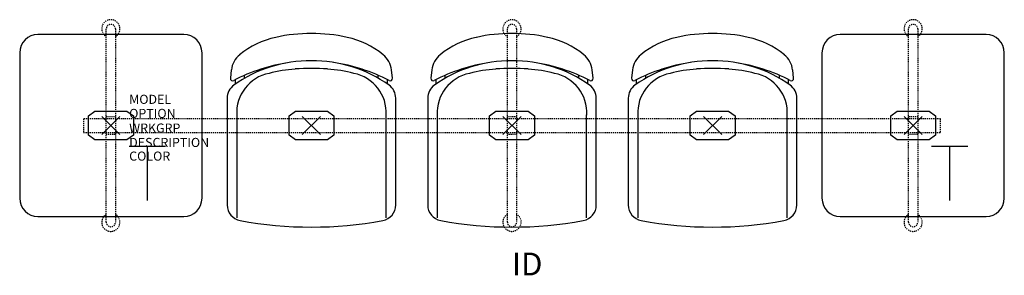
# Model space of a CAD drawing. Units: inches. Extents: x -10 to 98, y -16 to 12.
import ezdxf
from ezdxf.enums import TextEntityAlignment as Align

# ---------------------------------------------------------------- set-up
doc = ezdxf.new("R2010")
doc.units = ezdxf.units.IN
doc.header["$MEASUREMENT"] = 0
doc.header["$PDMODE"] = 3
doc.linetypes.add('HIDDEN2', pattern=[0.1875, 0.125, -0.0625])
doc.layers.add('AFUCH-P', color=4, linetype='Continuous')
doc.layers.add('AFUCH-P-TN', color=7, linetype='Continuous')

msp = doc.modelspace()

# ---------------------------------------------------------------- linework, layer by layer
at = {"layer": 'AFUCH-P'}
for p, q in [((8, 10), (-8, 10)), ((96, 10), (80, 10)), ((-10, 8), (-10, -8)), ((10, -8), (10, 8)), ((78, 8), (78, -8)), ((98, -8), (98, 8)), ((13.21, 6.11), (13.11, 5.2)), ((30.89, 5.2), (30.79, 6.11)), ((35.21, 6.11), (35.11, 5.2)), ((52.89, 5.2), (52.79, 6.11)), ((57.21, 6.11), (57.11, 5.2)), ((74.89, 5.2), (74.79, 6.11)), ((12.75, 3.01), (12.75, -8.72)), ((31.25, -8.72), (31.25, 3.01)), ((34.75, 3.01), (34.75, -8.72)), ((53.25, -8.72), (53.25, 3.01)), ((56.75, 3.01), (56.75, -8.72)), ((75.25, -8.72), (75.25, 3.01)), ((-8, -10), (8, -10)), ((80, -10), (96, -10))]:
    msp.add_line(p, q, dxfattribs=at)
at = {"layer": 'AFUCH-P', "color": 8, "linetype": 'HIDDEN2'}
for p, q in [((-0.5, -10.62), (-0.5, 10.62)), ((0.5, 10.62), (0.5, -10.62)), ((43.5, -10.62), (43.5, 10.62)), ((44.5, 10.62), (44.5, -10.62)), ((87.5, -10.62), (87.5, 10.62)), ((88.5, 10.62), (88.5, -10.62)), ((91, 0.75), (-3, 0.75)), ((-3, 0.75), (-3, -0.75)), ((-0.5, 1), (0.5, 1)), ((43.5, 1), (44.5, 1)), ((87.5, 1), (88.5, 1)), ((91, -0.75), (91, 0.75)), ((-3, -0.75), (91, -0.75)), ((0.5, -1), (-0.5, -1)), ((44.5, -1), (43.5, -1)), ((88.5, -1), (87.5, -1))]:
    msp.add_line(p, q, dxfattribs=at)
at = {"layer": 'AFUCH-P', "color": 8}
for p, q in [((14.67, 5.19), (14.67, 5.52)), ((29.33, 5.19), (29.33, 5.52)), ((36.67, 5.19), (36.67, 5.52)), ((51.33, 5.19), (51.33, 5.52)), ((58.67, 5.19), (58.67, 5.52)), ((73.33, 5.19), (73.33, 5.52)), ((13.67, 4.57), (13.67, 5.05)), ((30.33, 4.57), (30.33, 5.05)), ((35.67, 4.57), (35.67, 5.05)), ((52.33, 4.57), (52.33, 5.05)), ((57.67, 4.57), (57.67, 5.05)), ((74.33, 4.57), (74.33, 5.05)), ((-2.46, 1.05), (-1.76, 1.56)), ((-1.76, 1.56), (1.76, 1.56)), ((1.76, 1.56), (2.47, 1.05)), ((13.81, 1.16), (13.81, -10.15)), ((19.54, 1.05), (20.24, 1.56)), ((20.24, 1.56), (23.76, 1.56)), ((23.76, 1.56), (24.47, 1.05)), ((30.19, -10.15), (30.19, 1.16)), ((35.81, 1.16), (35.81, -10.15)), ((41.54, 1.05), (42.24, 1.56)), ((42.24, 1.56), (45.76, 1.56)), ((45.76, 1.56), (46.47, 1.05)), ((52.19, -10.15), (52.19, 1.16)), ((57.81, 1.16), (57.81, -10.15)), ((63.54, 1.05), (64.24, 1.56)), ((64.24, 1.56), (67.76, 1.56)), ((67.76, 1.56), (68.47, 1.05)), ((74.19, -10.15), (74.19, 1.16)), ((85.54, 1.05), (86.24, 1.56)), ((86.24, 1.56), (89.76, 1.56)), ((89.76, 1.56), (90.47, 1.05)), ((-2.46, -1.05), (-2.46, 1.05)), ((2.47, 1.05), (2.47, -1.05)), ((19.54, -1.05), (19.54, 1.05)), ((24.47, 1.05), (24.47, -1.05)), ((41.54, -1.05), (41.54, 1.05)), ((46.47, 1.05), (46.47, -1.05)), ((63.54, -1.05), (63.54, 1.05)), ((68.47, 1.05), (68.47, -1.05)), ((85.54, -1.05), (85.54, 1.05)), ((90.47, 1.05), (90.47, -1.05)), ((-1.76, -1.56), (-2.46, -1.05)), ((2.47, -1.05), (1.76, -1.56)), ((20.24, -1.56), (19.54, -1.05)), ((24.47, -1.05), (23.76, -1.56)), ((42.24, -1.56), (41.54, -1.05)), ((46.47, -1.05), (45.76, -1.56)), ((64.24, -1.56), (63.54, -1.05)), ((68.47, -1.05), (67.76, -1.56)), ((86.24, -1.56), (85.54, -1.05)), ((90.47, -1.05), (89.76, -1.56)), ((1.76, -1.56), (-1.76, -1.56)), ((23.76, -1.56), (20.24, -1.56)), ((45.76, -1.56), (42.24, -1.56)), ((67.76, -1.56), (64.24, -1.56)), ((89.76, -1.56), (86.24, -1.56))]:
    msp.add_line(p, q, dxfattribs=at)
at = {"layer": 'AFUCH-P', "color": 6}
for p, q in [((2, -2.25), (6, -2.25)), ((4, -2.25), (4, -8.25)), ((90, -2.25), (94, -2.25)), ((92, -2.25), (92, -8.25))]:
    msp.add_line(p, q, dxfattribs=at)
at = {"layer": 'AFUCH-P', "color": 8, "linetype": 'HIDDEN2'}
for centre, radius, start, end in [((0, 10.63), 1, 300, 240), ((0, 10.62), 0.5, 0, 180), ((44, 10.63), 1, 300, 240), ((44, 10.62), 0.5, 0, 180), ((88, 10.63), 1, 300, 240), ((88, 10.62), 0.5, 0, 180), ((0, -10.63), 1, 120, 60), ((0, -10.62), 0.5, 180, 0), ((44, -10.63), 1, 120, 60), ((44, -10.62), 0.5, 180, 0), ((88, -10.63), 1, 120, 60), ((88, -10.62), 0.5, 180, 0)]:
    msp.add_arc(centre, radius, start, end, dxfattribs=at)
at = {"layer": 'AFUCH-P'}
for centre, radius, start, end in [((-8, 8), 2, 90, 180), ((8, 8), 2, 0, 90), ((21.73, -5.85), 15.95, 89.0415, 103.1899), ((22.27, -5.85), 15.95, 76.8101, 90.9585), ((43.73, -5.85), 15.95, 89.0415, 103.1899), ((44.27, -5.85), 15.95, 76.8101, 90.9585), ((65.73, -5.85), 15.95, 89.0415, 103.1899), ((66.27, -5.85), 15.95, 76.8101, 90.9585), ((80, 8), 2, 90, 180), ((96, 8), 2, 0, 90), ((20.21, 0.2), 9.72, 102.6163, 128.7542), ((23.79, 0.2), 9.72, 51.2458, 77.3837), ((42.21, 0.2), 9.72, 102.6163, 128.7542), ((45.79, 0.2), 9.72, 51.2458, 77.3837), ((64.21, 0.2), 9.72, 102.6163, 128.7542), ((67.79, 0.2), 9.72, 51.2458, 77.3837), ((15.7, 5.83), 2.5, 128.7542, 173.5229), ((28.3, 5.83), 2.5, 6.4771, 51.2458), ((37.7, 5.83), 2.5, 128.7542, 173.5229), ((50.3, 5.83), 2.5, 6.4771, 51.2458), ((59.7, 5.83), 2.5, 128.7542, 173.5229), ((72.3, 5.83), 2.5, 6.4771, 51.2458), ((22.33, -12.03), 19.15, 98.2947, 117.55), ((21.85, -7.38), 14.48, 89.3999, 125.2664), ((22.15, -7.38), 14.48, 54.7336, 90.6001), ((21.67, -12.03), 19.15, 62.45, 81.7053), ((44.33, -12.03), 19.15, 98.2947, 117.55), ((43.85, -7.38), 14.48, 89.3999, 125.2664), ((44.15, -7.38), 14.48, 54.7336, 90.6001), ((43.67, -12.03), 19.15, 62.45, 81.7053), ((66.33, -12.03), 19.15, 98.2947, 117.55), ((65.85, -7.38), 14.48, 89.3999, 125.2664), ((66.15, -7.38), 14.48, 54.7336, 90.6001), ((65.67, -12.03), 19.15, 62.45, 81.7053), ((14.5, 3.01), 1.75, 125.2664, 180), ((13.36, 5.17), 0.25, 173.5229, 297.55), ((29.5, 3.01), 1.75, 360, 54.7336), ((30.64, 5.17), 0.25, 242.45, 6.4771), ((36.5, 3.01), 1.75, 125.2664, 180), ((35.36, 5.17), 0.25, 173.5229, 297.55), ((51.5, 3.01), 1.75, 360, 54.7336), ((52.64, 5.17), 0.25, 242.45, 6.4771), ((58.5, 3.01), 1.75, 125.2664, 180), ((57.36, 5.17), 0.25, 173.5229, 297.55), ((73.5, 3.01), 1.75, 360, 54.7336), ((74.64, 5.17), 0.25, 242.45, 6.4771), ((-8, -8), 2, 180, 270), ((8, -8), 2, 270, 0), ((80, -8), 2, 180, 270), ((96, -8), 2, 270, 0), ((14.5, -8.72), 1.75, 180, 259.3768), ((29.5, -8.72), 1.75, 280.6232, 0), ((36.5, -8.72), 1.75, 180, 259.3768), ((51.5, -8.72), 1.75, 280.6232, 0), ((58.5, -8.72), 1.75, 180, 259.3768), ((73.5, -8.72), 1.75, 280.6232, 0), ((22, 31.28), 42.44, 259.3768, 280.6232), ((44, 31.28), 42.44, 259.3768, 280.6232), ((66, 31.28), 42.44, 259.3768, 280.6232)]:
    msp.add_arc(centre, radius, start, end, dxfattribs=at)
at = {"layer": 'AFUCH-P', "color": 8}
for centre, radius, start, end in [((18.2, 1.41), 4.4, 101.1911, 183.354), ((21.14, -8.2), 14.43, 93.6144, 105.24), ((22, -21.86), 28.13, 86.3856, 93.6144), ((22.86, -8.2), 14.43, 74.76, 86.3856), ((25.8, 1.41), 4.4, 356.646, 78.8089), ((40.2, 1.41), 4.4, 101.1911, 183.354), ((43.14, -8.2), 14.43, 93.6144, 105.24), ((44, -21.86), 28.13, 86.3856, 93.6144), ((44.86, -8.2), 14.43, 74.76, 86.3856), ((47.8, 1.41), 4.4, 356.646, 78.8089), ((62.2, 1.41), 4.4, 101.1911, 183.354), ((65.14, -8.2), 14.43, 93.6144, 105.24), ((66, -21.86), 28.13, 86.3856, 93.6144), ((66.86, -8.2), 14.43, 74.76, 86.3856), ((69.8, 1.41), 4.4, 356.646, 78.8089)]:
    msp.add_arc(centre, radius, start, end, dxfattribs=at)
for p in [(0, 0), (0, 0), (44, 0), (88, 0), (88, 0)]:
    msp.add_point(p, dxfattribs=at)
at = {"layer": 'AFUCH-P'}
for p in [(22, 0), (44, 0), (66, 0)]:
    msp.add_point(p, dxfattribs=at)

# ---------------------------------------------------------------- texts
at = {"layer": 'AFUCH-P', "color": 7, "flags": 9}
for tag, p, s in [('MODEL', (2.01, 2.38), 'MODEL'), ('OPTION', (2.01, 0.83), ''), ('WRKGRP', (2.01, -0.78), ''), ('DESCRIPTION', (2.01, -2.36), 'DESCRIPTION'), ('COLOR', (2.01, -3.86), 'TBD')]:
    msp.add_attdef(tag, p, s, height=1, dxfattribs=at)
at = {"layer": 'AFUCH-P-TN', "flags": 8}
msp.add_attdef('ID', text='GT5NAUS/S3/IT2', height=2.5, dxfattribs=at).set_placement((45.67, -15.54), align=Align.MIDDLE)

doc.saveas('drawing.dxf')
